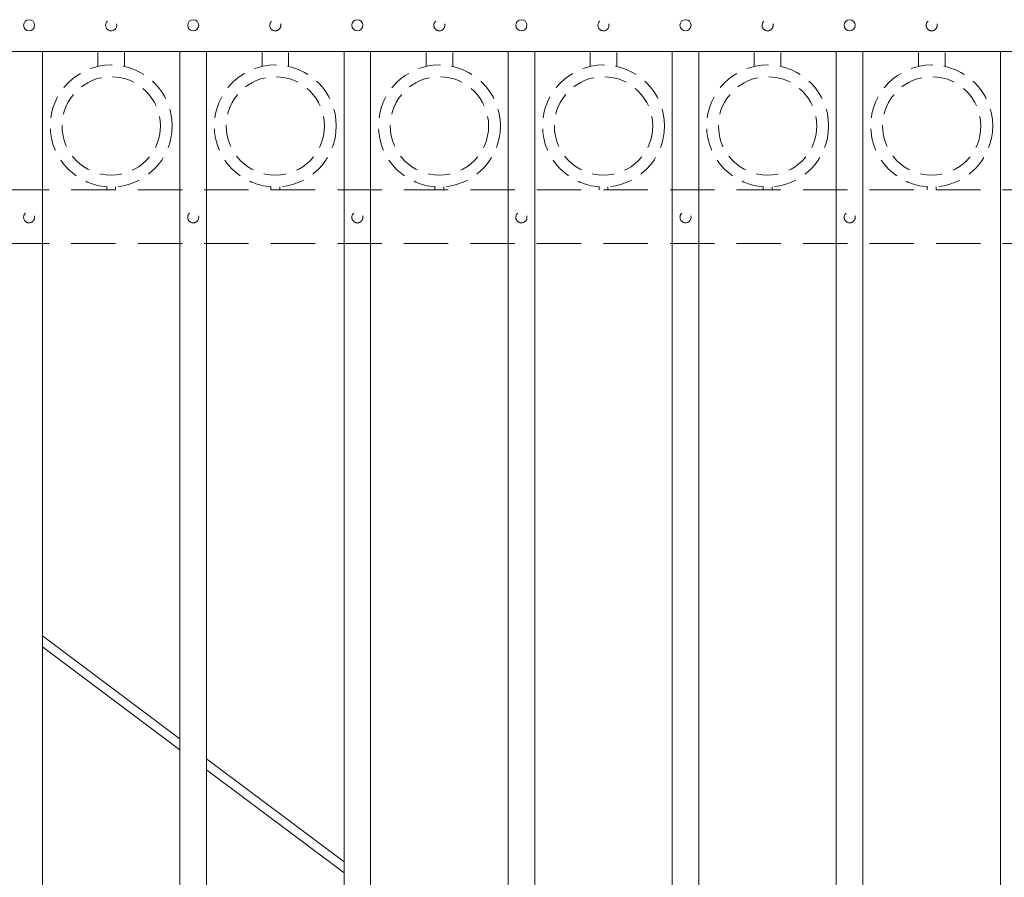
# Model space of a CAD drawing. Extents: x 99 to 5586, y 118 to 705.
# Drawn here: x 5402 to 5430, y 650 to 674 of the extents above; entities that cross this region are included whole.
import ezdxf

# ---------------------------------------------------------------- set-up
doc = ezdxf.new("R2010")
doc.units = 0
doc.header["$LTSCALE"] = 10
doc.header["$MEASUREMENT"] = 0
doc.linetypes.add('HIDDEN', pattern=[0.375, 0.25, -0.125])
doc.linetypes.add('HIDDEN2', pattern=[0.1875, 0.125, -0.0625])
for name, color, linetype, lineweight in [('3', 6, 'CONTINUOUS', 20), ('4', 80, 'CONTINUOUS', 15), ('5', 50, 'CONTINUOUS', 9)]:
    doc.layers.add(name, color=color, linetype=linetype, lineweight=lineweight)

msp = doc.modelspace()

# ---------------------------------------------------------------- linework, layer by layer
at = {"layer": '3'}
msp.add_line((5381.05525, 673.49448), (5456.05525, 673.49448), dxfattribs=at)
at = {"layer": '4'}
for p, q in [((5402.74275, 673.49448), (5402.74275, 616.57086)), ((5406.61775, 673.49448), (5406.61775, 616.57086)), ((5407.36775, 673.49448), (5407.36775, 616.57086)), ((5411.24275, 673.49448), (5411.24275, 616.57086)), ((5411.99275, 673.49448), (5411.99275, 616.57086)), ((5415.86775, 673.49448), (5415.86775, 616.57086)), ((5416.61775, 673.49448), (5416.61775, 616.57086)), ((5420.49275, 673.49448), (5420.49275, 616.57086)), ((5421.24275, 673.49448), (5421.24275, 616.57086)), ((5425.11775, 673.49448), (5425.11775, 616.57086)), ((5425.86775, 673.49448), (5425.86775, 616.57086)), ((5429.74275, 673.49448), (5429.74275, 616.57086))]:
    msp.add_line(p, q, dxfattribs=at)
for centre in [(5402.36775, 674.23233), (5406.99275, 674.23233), (5411.61775, 674.23233), (5416.24275, 674.23233), (5420.86775, 674.23233), (5425.49275, 674.23233)]:
    msp.add_circle(centre, 0.15625, dxfattribs=at)
at = {"layer": '5', "linetype": 'HIDDEN'}
for p, q in [((5404.30653, 673.0704), (5404.30653, 673.46323)), ((5405.05653, 673.0704), (5405.05653, 673.46323)), ((5408.93153, 673.0704), (5408.93153, 673.46323)), ((5409.68153, 673.0704), (5409.68153, 673.46323)), ((5413.55653, 673.0704), (5413.55653, 673.46323)), ((5414.30653, 673.0704), (5414.30653, 673.46323)), ((5418.18153, 673.0704), (5418.18153, 673.46323)), ((5418.93153, 673.0704), (5418.93153, 673.46323)), ((5422.80653, 673.0704), (5422.80653, 673.46323)), ((5423.55653, 673.0704), (5423.55653, 673.46323)), ((5427.43153, 673.0704), (5427.43153, 673.46323)), ((5428.18153, 673.0704), (5428.18153, 673.46323)), ((5404.55653, 669.67957), (5404.55653, 669.58823)), ((5404.80653, 669.67957), (5404.80653, 669.58823)), ((5409.18153, 669.67957), (5409.18153, 669.58823)), ((5409.43153, 669.67957), (5409.43153, 669.58823)), ((5413.80653, 669.67957), (5413.80653, 669.58823)), ((5414.05653, 669.67957), (5414.05653, 669.58823)), ((5418.43153, 669.67957), (5418.43153, 669.58823)), ((5418.68153, 669.67957), (5418.68153, 669.58823)), ((5423.05653, 669.67957), (5423.05653, 669.58823)), ((5423.30653, 669.67957), (5423.30653, 669.58823)), ((5427.68153, 669.67957), (5427.68153, 669.58823)), ((5427.93153, 669.67957), (5427.93153, 669.58823))]:
    msp.add_line(p, q, dxfattribs=at)
at = {"layer": '5', "linetype": 'HIDDEN2'}
for p, q in [((5381.05525, 669.58823), (5456.05525, 669.58823)), ((5381.05525, 669.58823), (5456.05525, 669.58823)), ((5381.05525, 669.58823), (5456.05525, 669.58823)), ((5381.05525, 668.08129), (5456.05525, 668.08129)), ((5381.05525, 668.08129), (5456.05525, 668.08129))]:
    msp.add_line(p, q, dxfattribs=at)
at = {"layer": '5'}
for p, q in [((5406.61775, 654.11795), (5402.74275, 657.02234)), ((5402.74275, 656.70994), (5406.61775, 653.80555)), ((5411.24275, 650.65143), (5407.36775, 653.55582)), ((5407.36775, 653.24341), (5411.24275, 650.33903))]:
    msp.add_line(p, q, dxfattribs=at)
at = {"layer": '5', "linetype": 'HIDDEN2', "ltscale": 0.5}
for centre, radius in [((5404.68025, 674.22944), 0.15625), ((5409.30525, 674.22944), 0.15625), ((5413.93025, 674.22944), 0.15625), ((5418.55525, 674.22944), 0.15625), ((5423.18025, 674.22944), 0.15625), ((5427.80525, 674.22944), 0.15625), ((5404.68153, 671.39341), 1.7184), ((5409.30653, 671.39341), 1.7184), ((5413.93153, 671.39341), 1.7184), ((5418.55653, 671.39341), 1.7184), ((5423.18153, 671.39341), 1.7184), ((5427.80653, 671.39341), 1.7184), ((5404.68153, 671.39341), 1.38581), ((5409.30653, 671.39341), 1.38581), ((5413.93153, 671.39341), 1.38581), ((5418.55653, 671.39341), 1.38581), ((5423.18153, 671.39341), 1.38581), ((5427.80653, 671.39341), 1.38581), ((5402.36775, 668.81914), 0.15625), ((5406.99275, 668.81914), 0.15625), ((5411.61775, 668.81914), 0.15625), ((5416.24275, 668.81914), 0.15625), ((5420.86775, 668.81914), 0.15625), ((5425.49275, 668.81914), 0.15625)]:
    msp.add_circle(centre, radius, dxfattribs=at)

doc.saveas('drawing.dxf')
